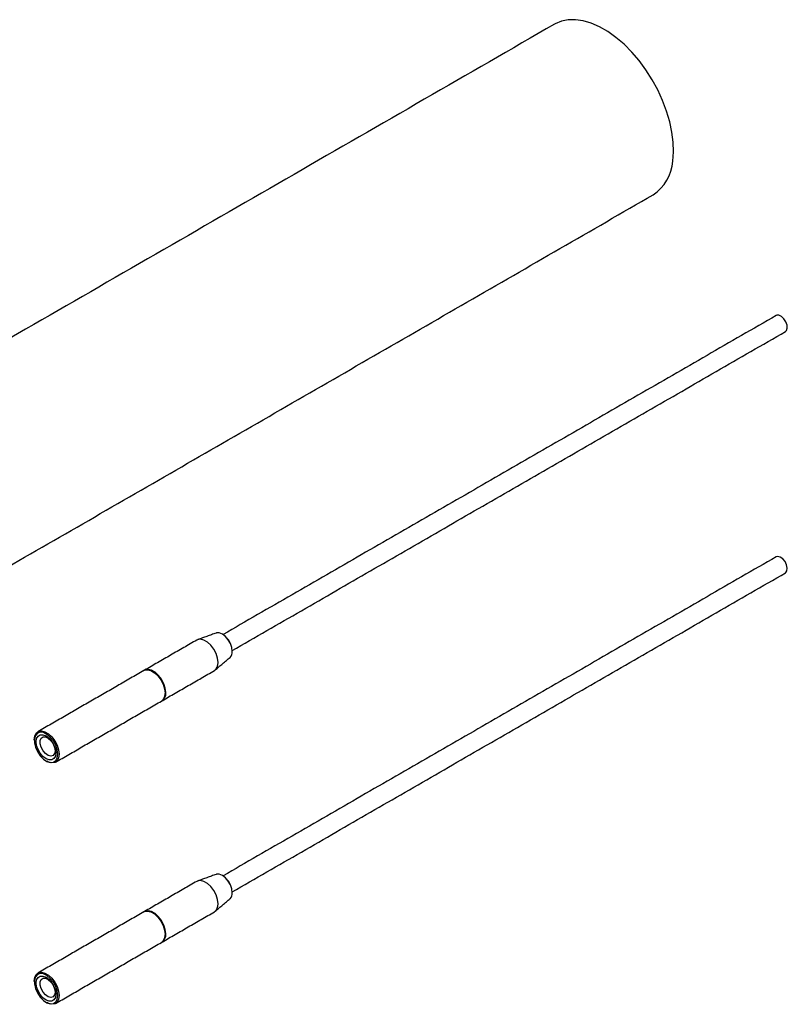
# Model space of a CAD drawing. Units: inches. Extents: x -241 to 365, y -257 to 218.
# Drawn here: x -149 to -141, y 173 to 183 of the extents above; entities that cross this region are included whole.
import ezdxf

# ---------------------------------------------------------------- set-up
doc = ezdxf.new("R2010")
doc.units = ezdxf.units.IN
doc.header["$LTSCALE"] = 0.5
doc.header["$MEASUREMENT"] = 0
doc.layers.add('CABLE INFILL', color=244, linetype='Continuous')
doc.layers.add('RAILING', color=176, linetype='Continuous')

msp = doc.modelspace()

# ---------------------------------------------------------------- linework, layer by layer
at = {"layer": 'CABLE INFILL', "flags": 128}
for points in [[(-141.4287, 179.9816), (-141.4177, 179.9921), (-141.4097, 180.016), (-141.4118, 180.0469), (-141.4236, 180.0803), (-141.4434, 180.1111), (-141.468, 180.1344), (-141.4938, 180.1469), (-141.5168, 180.1465), (-141.5225, 180.144)], [(-141.4287, 177.532), (-141.4253, 177.5342), (-141.4126, 177.5529), (-141.4095, 177.5807), (-141.4164, 177.6135), (-141.4324, 177.6462), (-141.4549, 177.6739), (-141.4806, 177.6924), (-141.5055, 177.6987), (-141.5225, 177.6943)], [(-147.0383, 176.7347), (-147.0433, 176.7737), (-147.0577, 176.8145), (-147.08, 176.8532), (-147.1082, 176.8861), (-147.1394, 176.9098), (-147.1707, 176.9222), (-147.1989, 176.9218), (-147.203, 176.9206)], [(-147.183, 176.6222), (-147.1881, 176.6662), (-147.203, 176.7126), (-147.2266, 176.7575), (-147.2568, 176.7974), (-147.2913, 176.829), (-147.3272, 176.8497), (-147.3617, 176.8579), (-147.3919, 176.853), (-147.3985, 176.8497)], [(-147.9359, 176.5394), (-147.9293, 176.5427), (-147.8991, 176.5477), (-147.8646, 176.5395), (-147.8287, 176.5188), (-147.7942, 176.4872), (-147.764, 176.4473), (-147.7404, 176.4024), (-147.7255, 176.356), (-147.7204, 176.312), (-147.7255, 176.2739), (-147.7404, 176.2448), (-147.7574, 176.2303)], [(-147.7133, 176.3161), (-147.7184, 176.3601), (-147.7334, 176.4064), (-147.7569, 176.4514), (-147.7871, 176.4912), (-147.8216, 176.5228), (-147.8575, 176.5436), (-147.892, 176.5518), (-147.9222, 176.5468), (-147.9323, 176.5414)], [(-147.7169, 176.3181), (-147.7218, 176.3609), (-147.7363, 176.4059), (-147.7592, 176.4496), (-147.7886, 176.4884), (-147.8221, 176.5191), (-147.857, 176.5392), (-147.8905, 176.5472), (-147.8942, 176.5473)], [(-147.7297, 176.2624), (-147.7218, 176.2811), (-147.7169, 176.3181)], [(-149.0469, 175.8377), (-149.0418, 175.8758), (-149.0269, 175.9049), (-149.0034, 175.9227), (-148.9732, 175.9276), (-148.9387, 175.9194), (-148.9028, 175.8987), (-148.8683, 175.8671), (-148.8381, 175.8272), (-148.8145, 175.7823), (-148.7996, 175.7359), (-148.7945, 175.6919)], [(-148.8086, 175.6919), (-148.8139, 175.7355), (-148.8293, 175.7814), (-148.8535, 175.8254), (-148.8843, 175.8637), (-148.9189, 175.8928), (-148.9543, 175.9102), (-148.9874, 175.9143), (-149.0151, 175.9047), (-149.0351, 175.8824), (-149.0456, 175.8492), (-149.0456, 175.8082), (-149.0351, 175.763), (-149.0151, 175.7175), (-148.9874, 175.6759), (-148.9543, 175.6419), (-148.9189, 175.6184), (-148.8843, 175.6075), (-148.8535, 175.6103), (-148.8293, 175.6264), (-148.8139, 175.6544), (-148.8086, 175.6919)], [(-148.8278, 175.703), (-148.8327, 175.6701), (-148.8469, 175.6461), (-148.869, 175.6334), (-148.8969, 175.633), (-148.9278, 175.6452), (-148.9587, 175.6687), (-148.9866, 175.7012), (-149.0087, 175.7395), (-149.0229, 175.7799), (-149.0278, 175.8184), (-149.0229, 175.8513), (-149.0087, 175.8753), (-148.9866, 175.8881), (-148.9587, 175.8884), (-148.9278, 175.8762), (-148.8969, 175.8527), (-148.869, 175.8202), (-148.8469, 175.7819), (-148.8327, 175.7415), (-148.8278, 175.703)], [(-148.8361, 175.7259), (-148.8412, 175.6971), (-148.8559, 175.6782), (-148.8782, 175.6716), (-148.9051, 175.6783), (-148.9329, 175.6973), (-148.9579, 175.7262), (-148.9767, 175.7609), (-148.9868, 175.7968), (-148.9868, 175.829), (-148.9767, 175.8533), (-148.9579, 175.8663), (-148.9329, 175.8662), (-148.9051, 175.8531), (-148.8782, 175.8288), (-148.8559, 175.7965), (-148.8412, 175.7606), (-148.8361, 175.7259)], [(-148.7945, 175.6919), (-148.7996, 175.6538), (-148.8145, 175.6247), (-148.8381, 175.6069), (-148.8683, 175.6019), (-148.9028, 175.6102), (-148.9207, 175.6191)], [(-147.0383, 174.2851), (-147.0433, 174.324), (-147.0577, 174.3649), (-147.08, 174.4036), (-147.1082, 174.4365), (-147.1394, 174.4602), (-147.1707, 174.4725), (-147.1989, 174.4722), (-147.203, 174.4709)], [(-147.183, 174.1726), (-147.1881, 174.2166), (-147.203, 174.263), (-147.2266, 174.3079), (-147.2568, 174.3478), (-147.2913, 174.3794), (-147.3272, 174.4001), (-147.3617, 174.4083), (-147.3919, 174.4033), (-147.3985, 174.4001)], [(-147.9359, 174.0898), (-147.9293, 174.0931), (-147.8991, 174.0981), (-147.8646, 174.0899), (-147.8287, 174.0691), (-147.7942, 174.0375), (-147.764, 173.9977), (-147.7404, 173.9527), (-147.7255, 173.9064), (-147.7204, 173.8624), (-147.7255, 173.8243), (-147.7404, 173.7951), (-147.7574, 173.7806)], [(-147.7133, 173.8664), (-147.7184, 173.9105), (-147.7334, 173.9568), (-147.7569, 174.0017), (-147.7871, 174.0416), (-147.8216, 174.0732), (-147.8575, 174.094), (-147.892, 174.1022), (-147.9222, 174.0972), (-147.9323, 174.0917)], [(-147.7169, 173.8685), (-147.7218, 173.9113), (-147.7363, 173.9563), (-147.7592, 174), (-147.7886, 174.0388), (-147.8221, 174.0695), (-147.857, 174.0896), (-147.8905, 174.0976), (-147.8942, 174.0977)], [(-147.7297, 173.8128), (-147.7218, 173.8314), (-147.7169, 173.8685)], [(-149.0469, 173.388), (-149.0418, 173.4261), (-149.0269, 173.4553), (-149.0034, 173.473), (-148.9732, 173.478), (-148.9387, 173.4698), (-148.9028, 173.4491), (-148.8683, 173.4175), (-148.8381, 173.3776), (-148.8145, 173.3327), (-148.7996, 173.2863), (-148.7945, 173.2423)], [(-148.8086, 173.2423), (-148.8139, 173.2859), (-148.8293, 173.3318), (-148.8535, 173.3758), (-148.8843, 173.414), (-148.9189, 173.4431), (-148.9543, 173.4605), (-148.9874, 173.4646), (-149.0151, 173.4551), (-149.0351, 173.4328), (-149.0456, 173.3996), (-149.0456, 173.3586), (-149.0351, 173.3134), (-149.0151, 173.2679), (-148.9874, 173.2263), (-148.9543, 173.1923), (-148.9189, 173.1687), (-148.8843, 173.1579), (-148.8535, 173.1606), (-148.8293, 173.1768), (-148.8139, 173.2048), (-148.8086, 173.2423)], [(-148.8278, 173.2534), (-148.8327, 173.2205), (-148.8469, 173.1965), (-148.869, 173.1837), (-148.8969, 173.1834), (-148.9278, 173.1956), (-148.9587, 173.2191), (-148.9866, 173.2516), (-149.0087, 173.2899), (-149.0229, 173.3303), (-149.0278, 173.3688), (-149.0229, 173.4017), (-149.0087, 173.4257), (-148.9866, 173.4384), (-148.9587, 173.4387), (-148.9278, 173.4266), (-148.8969, 173.4031), (-148.869, 173.3706), (-148.8469, 173.3323), (-148.8327, 173.2919), (-148.8278, 173.2534)], [(-148.8361, 173.2763), (-148.8412, 173.2475), (-148.8559, 173.2286), (-148.8782, 173.222), (-148.9051, 173.2287), (-148.9329, 173.2477), (-148.9579, 173.2765), (-148.9767, 173.3112), (-148.9868, 173.3471), (-148.9868, 173.3794), (-148.9767, 173.4037), (-148.9579, 173.4166), (-148.9329, 173.4166), (-148.9051, 173.4035), (-148.8782, 173.3792), (-148.8559, 173.3468), (-148.8412, 173.3109), (-148.8361, 173.2763)], [(-148.7945, 173.2423), (-148.7996, 173.2042), (-148.8145, 173.1751), (-148.8381, 173.1573), (-148.8683, 173.1523), (-148.9028, 173.1605), (-148.9207, 173.1694)]]:
    msp.add_lwpolyline(points, dxfattribs=at)
at = {"layer": 'CABLE INFILL'}
for centre, radius, start, end in [((-147.2581, 176.7246), 0.2199, 19.69334, 40.30129), ((-147.1107, 176.7273), 0.0728, 313.25073, 5.87967), ((-147.2707, 176.6127), 0.0883, 305.11209, 6.20009), ((-147.7995, 176.3062), 0.0868, 301.72751, 6.51068), ((-147.2581, 174.275), 0.2199, 19.69334, 40.30129), ((-147.1107, 174.2777), 0.0728, 313.25073, 5.87967), ((-147.2707, 174.1631), 0.0883, 305.11209, 6.20009), ((-147.7995, 173.8566), 0.0868, 301.72751, 6.51068)]:
    msp.add_arc(centre, radius, start, end, dxfattribs=at)
for points in [[(-141.5225, 180.144), (-147.1323, 176.9054)], [(-147.0386, 176.7431), (-141.4287, 179.9816)], [(-141.5225, 177.6943), (-147.1323, 174.4558)], [(-147.0386, 174.2934), (-141.4287, 177.532)], [(-147.203, 176.9206), (-147.3886, 176.8542)], [(-147.3985, 176.8497), (-147.9288, 176.5435)], [(-147.0903, 176.8669), (-147.093, 176.87)], [(-147.0496, 176.7949), (-147.051, 176.7987)], [(-147.2111, 176.5467), (-147.0609, 176.6743)], [(-147.9359, 176.5394), (-149.01, 175.9194)], [(-147.7503, 176.2343), (-147.22, 176.5405)], [(-148.8315, 175.6102), (-147.7574, 176.2303)], [(-149.0469, 175.8377), (-149.0469, 175.8295)], [(-148.9278, 175.6231), (-148.9207, 175.6191)], [(-147.203, 174.4709), (-147.3886, 174.4046)], [(-147.0903, 174.4172), (-147.093, 174.4204)], [(-147.3985, 174.4001), (-147.9288, 174.0939)], [(-147.0496, 174.3452), (-147.051, 174.3491)], [(-147.2111, 174.0971), (-147.0609, 174.2247)], [(-147.9359, 174.0898), (-149.01, 173.4698)], [(-147.7503, 173.7847), (-147.22, 174.0909)], [(-148.8315, 173.1606), (-147.7574, 173.7806)], [(-149.0469, 173.388), (-149.0469, 173.3799)], [(-148.9278, 173.1735), (-148.9207, 173.1694)]]:
    msp.add_open_spline(points, degree=1, dxfattribs=at)
at = {"layer": 'RAILING', "flags": 128}
msp.add_lwpolyline([(-142.5714, 181.7123), (-142.5641, 181.8044), (-142.5667, 181.9026), (-142.5792, 182.0055), (-142.6015, 182.1116), (-142.6331, 182.2195), (-142.6736, 182.3275), (-142.7226, 182.4343), (-142.7792, 182.5383), (-142.8428, 182.638), (-142.9124, 182.7321), (-142.987, 182.8192), (-143.0655, 182.8981), (-143.147, 182.9677), (-143.2302, 183.027), (-143.314, 183.0752), (-143.3972, 183.1116), (-143.4786, 183.1357), (-143.5571, 183.1472), (-143.6315, 183.1459), (-143.7009, 183.1318), (-143.7643, 183.1051), (-143.7709, 183.1014)], dxfattribs=at)
at = {"layer": 'RAILING'}
msp.add_arc((-143.015, 181.7408), 0.4445, 303.29444, 356.32054, dxfattribs=at)
for points in [[(-143.7709, 183.1014), (-154.3333, 177.0038)], [(-150.3246, 177.0087), (-142.771, 181.3693)]]:
    msp.add_open_spline(points, degree=1, dxfattribs=at)

doc.saveas('drawing.dxf')
